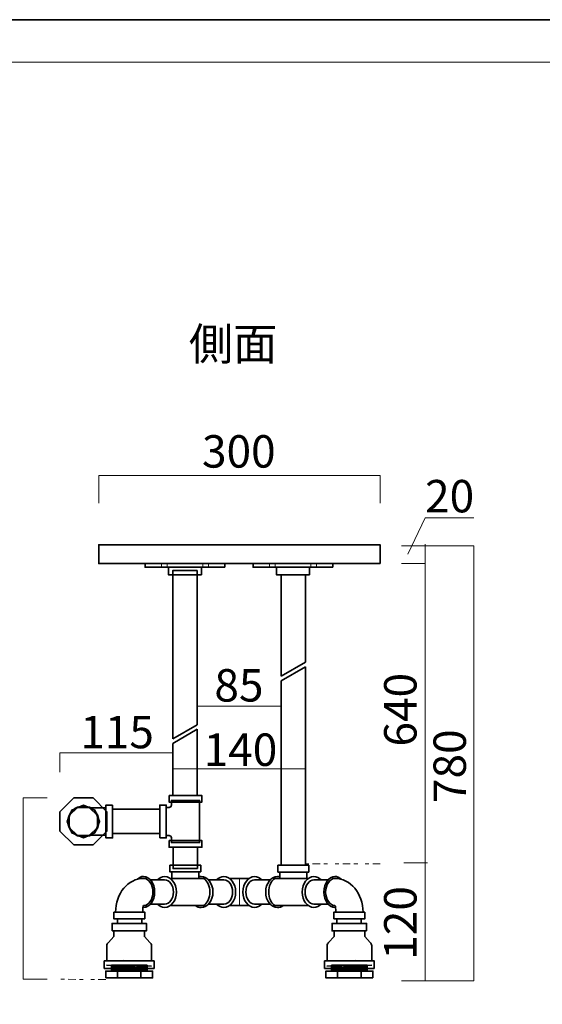
# Model space of a CAD drawing. Units: inches. Extents: x -43 to 253, y 44 to 253.
# Drawn here: x 114 to 184, y 122 to 253 of the extents above; entities that cross this region are included whole.
import ezdxf

# ---------------------------------------------------------------- set-up
doc = ezdxf.new("R2010")
doc.units = ezdxf.units.IN
doc.header["$MEASUREMENT"] = 0
doc.linetypes.add('AI-Linetype-19', pattern=[3.999999, 1.000002, -0.499999, 0.499999, -1.000002, 0.499999, -0.499999])
doc.linetypes.add('AI-Linetype-20', pattern=[3.999999, 1.000002, -0.499999, 0.499999, -1.000002, 0.499999, -0.499999])
doc.layers.add('儗僀儎乕 1', color=7, linetype='Continuous')

# ---------------------------------------------------------------- blocks, each defined once
blk = doc.blocks.new('block 2')
at = {"layer": '儗僀儎乕 1', "color": 7, "lineweight": 18}
blk.add_lwpolyline([(245.54, 247.44), (-38.33, 247.44), (-38.33, 67.54), (245.54, 67.54), (245.54, 247.44)], dxfattribs=at)
blk = doc.blocks.new('block 76')
at = {"layer": '儗僀儎乕 1', "color": 7, "lineweight": 9}
for points in [[(147.35, 180.17), (147.35, 180.67)], [(148.1, 180.67), (148.1, 180.17)]]:
    blk.add_lwpolyline(points, dxfattribs=at)
blk = doc.blocks.new('block 77')
at = {"layer": '儗僀儎乕 1', "color": 7, "lineweight": 9}
for points in [[(152.86, 180.17), (152.86, 180.67)], [(153.61, 180.67), (153.61, 180.17)]]:
    blk.add_lwpolyline(points, dxfattribs=at)
blk = doc.blocks.new('block 75')
at = {"layer": '儗僀儎乕 1', "color": 7, "lineweight": 35}
for points in [[(155.79, 180.17), (145.17, 180.17), (145.17, 180.67), (155.79, 180.67), (155.79, 180.17)], [(152.67, 179.17), (148.29, 179.17), (148.29, 180.17), (152.67, 180.17), (152.67, 179.17)]]:
    blk.add_lwpolyline(points, dxfattribs=at)
at = {"layer": '儗僀儎乕 1'}
for name in ['block 76', 'block 77']:
    blk.add_blockref(name, (0, 0), dxfattribs=at)
blk = doc.blocks.new('block 79')
at = {"layer": '儗僀儎乕 1', "color": 7, "lineweight": 9}
for points in [[(132.96, 180.17), (132.96, 180.67)], [(133.71, 180.67), (133.71, 180.17)]]:
    blk.add_lwpolyline(points, dxfattribs=at)
blk = doc.blocks.new('block 80')
at = {"layer": '儗僀儎乕 1', "color": 7, "lineweight": 9}
for points in [[(138.47, 180.17), (138.47, 180.67)], [(139.22, 180.67), (139.22, 180.17)]]:
    blk.add_lwpolyline(points, dxfattribs=at)
blk = doc.blocks.new('block 78')
at = {"layer": '儗僀儎乕 1', "color": 7, "lineweight": 35}
for points in [[(141.4, 180.17), (130.78, 180.17), (130.78, 180.67), (141.4, 180.67), (141.4, 180.17)], [(138.28, 179.17), (133.9, 179.17), (133.9, 180.17), (138.28, 180.17), (138.28, 179.17)]]:
    blk.add_lwpolyline(points, dxfattribs=at)
at = {"layer": '儗僀儎乕 1'}
for name in ['block 79', 'block 80']:
    blk.add_blockref(name, (0, 0), dxfattribs=at)
blk = doc.blocks.new('block 74')
at = {"layer": '儗僀儎乕 1', "color": 7, "lineweight": 35}
for points in [[(162.1, 180.67), (124.6, 180.67), (124.6, 183.17), (162.1, 183.17), (162.1, 180.67)], [(134.46, 157.31), (134.46, 179.74), (137.71, 179.74), (137.71, 159.19)], [(148.91, 165.65), (148.91, 179.17), (152.16, 179.17), (152.16, 167.53)], [(148.91, 165.65), (152.16, 167.53)], [(134.46, 157.31), (137.71, 159.19)]]:
    blk.add_lwpolyline(points, dxfattribs=at)
at = {"layer": '儗僀儎乕 1'}
for name in ['block 78', 'block 75']:
    blk.add_blockref(name, (0, 0), dxfattribs=at)
blk = doc.blocks.new('block 86')
at = {"layer": '儗僀儎乕 1', "color": 7, "lineweight": 35}
for points in [[(126.29, 126.38), (131.04, 126.38), (131.04, 127.19), (126.29, 127.19), (126.29, 126.38)], [(131.04, 126.9), (126.29, 127)], [(131.04, 126.73), (126.29, 126.83)], [(131.04, 126.54), (126.29, 126.64)], [(131.04, 126.38), (126.29, 126.48)]]:
    blk.add_lwpolyline(points, dxfattribs=at)
blk = doc.blocks.new('block 87')
at = {"layer": '儗僀儎乕 1', "color": 7, "lineweight": 35}
for points in [[(125.54, 125.5), (131.79, 125.5), (131.79, 126.4), (125.54, 126.4), (125.54, 125.5)], [(127.1, 126.4), (127.1, 125.5)], [(130.23, 125.5), (130.23, 126.4)]]:
    blk.add_lwpolyline(points, dxfattribs=at)
blk = doc.blocks.new('block 85')
at = {"layer": '儗僀儎乕 1'}
for name in ['block 86', 'block 87']:
    blk.add_blockref(name, (0, 0), dxfattribs=at)
blk = doc.blocks.new('block 88')
at = {"layer": '儗僀儎乕 1', "color": 7, "lineweight": 35}
for points in [[(126.38, 131.75), (130.96, 131.75), (130.96, 132.75), (126.38, 132.75), (126.38, 131.75)], [(125.35, 126.75), (131.98, 126.75), (131.98, 127.75), (125.35, 127.75), (125.35, 126.75)]]:
    blk.add_lwpolyline(points, dxfattribs=at)
blk.add_open_spline([(126.62, 130.99), (126.62, 130.99), (125.9, 130.21), (125.9, 130.21), (125.84, 130.16), (125.78, 130.09), (125.75, 130.02), (125.71, 129.94), (125.69, 129.86), (125.69, 129.79), (125.69, 129.79), (125.69, 127.75), (125.69, 127.75), (125.69, 127.75), (131.63, 127.75), (131.63, 127.75), (131.63, 127.75), (131.63, 129.79), (131.63, 129.79), (131.63, 129.87), (131.62, 129.94), (131.58, 130.02), (131.54, 130.09), (131.49, 130.16), (131.43, 130.2), (131.43, 130.2), (130.7, 130.99), (130.7, 130.99), (130.7, 130.99), (130.7, 131.74), (130.7, 131.74), (130.7, 131.74), (126.62, 131.74), (126.62, 131.74), (126.62, 131.74), (126.62, 130.99), (126.62, 130.99)], degree=3, knots=[0, 0, 0, 0, 1, 1, 1, 2, 2, 2, 3, 3, 3, 4, 4, 4, 5, 5, 5, 6, 6, 6, 7, 7, 7, 8, 8, 8, 9, 9, 9, 10, 10, 10, 11, 11, 11, 12, 12, 12, 12], dxfattribs=at)
blk = doc.blocks.new('block 84')
at = {"layer": '儗僀儎乕 1', "color": 7, "lineweight": 35}
for points in [[(127.92, 127.92), (127.92, 127.92)], [(131.66, 127.07), (125.66, 127.17)]]:
    blk.add_lwpolyline(points, dxfattribs=at)
at = {"layer": '儗僀儎乕 1'}
for name in ['block 88', 'block 85']:
    blk.add_blockref(name, (0, 0), dxfattribs=at)
blk = doc.blocks.new('block 90')
at = {"layer": '儗僀儎乕 1', "color": 7, "lineweight": 35}
for points, knots in [([(129.77, 138.64), (130, 138.86), (130.29, 139), (130.59, 139), (131.4, 139), (132.05, 138.07), (132.05, 136.93), (132.05, 135.8), (131.4, 134.87), (130.59, 134.87), (130.56, 134.87), (130.53, 134.87), (130.49, 134.88)], [0, 0, 0, 0, 1, 1, 1, 2, 2, 2, 3, 3, 3, 4, 4, 4, 4]), ([(130.59, 138.75), (131.28, 138.75), (131.83, 137.94), (131.83, 136.93), (131.83, 135.93), (131.28, 135.12), (130.59, 135.12)], [0, 0, 0, 0, 1, 1, 1, 2, 2, 2, 2])]:
    blk.add_open_spline(points, degree=3, knots=knots, dxfattribs=at)
blk = doc.blocks.new('block 89')
at = {"layer": '儗僀儎乕 1', "color": 7, "lineweight": 35}
for points in [[(126.6, 134.25), (130.73, 134.25), (130.73, 133.37), (126.6, 133.37), (126.6, 134.25)], [(126.83, 134.25), (130.45, 134.25)]]:
    blk.add_lwpolyline(points, dxfattribs=at)
for points in [[(126.85, 134.25), (126.85, 136.73), (128.52, 138.75), (130.59, 138.75)], [(130.48, 134.25), (130.48, 134.68), (130.48, 135.12), (130.59, 135.12)]]:
    blk.add_open_spline(points, degree=3, dxfattribs=at)
at = {"layer": '儗僀儎乕 1'}
blk.add_blockref('block 90', (0, 0), dxfattribs=at)
blk = doc.blocks.new('block 91')
at = {"layer": '儗僀儎乕 1', "color": 7, "lineweight": 35}
for points in [[(132.43, 138.56), (132.69, 138.83), (133.03, 139), (133.39, 139), (134.26, 139), (134.96, 138.07), (134.96, 136.93), (134.96, 135.79), (134.26, 134.87), (133.39, 134.87), (133.03, 134.87), (132.69, 135.03), (132.43, 135.31)], [(133.3, 138.55), (133.33, 138.56), (133.36, 138.56), (133.39, 138.56), (134.04, 138.56), (134.56, 137.83), (134.56, 136.93), (134.56, 136.04), (134.04, 135.31), (133.39, 135.31), (133.36, 135.31), (133.33, 135.31), (133.3, 135.31)]]:
    blk.add_open_spline(points, degree=3, knots=[0, 0, 0, 0, 1, 1, 1, 2, 2, 2, 3, 3, 3, 4, 4, 4, 4], dxfattribs=at)
blk = doc.blocks.new('block 93')
at = {"layer": '儗僀儎乕 1', "color": 7, "lineweight": 35}
for points in [[(134.33, 138.75), (134.33, 139.61)], [(137.96, 138.75), (137.96, 139.61)]]:
    blk.add_lwpolyline(points, dxfattribs=at)
blk = doc.blocks.new('block 92')
at = {"layer": '儗僀儎乕 1', "color": 7, "lineweight": 35}
blk.add_lwpolyline([(134.08, 140.5), (138.2, 140.5), (138.2, 139.62), (134.08, 139.62), (134.08, 140.5)], dxfattribs=at)
at = {"layer": '儗僀儎乕 1'}
blk.add_blockref('block 93', (0, 0), dxfattribs=at)
blk = doc.blocks.new('block 94')
at = {"layer": '儗僀儎乕 1', "color": 7, "lineweight": 35}
for points in [[(140.32, 138.56), (140.59, 138.83), (140.92, 139), (141.29, 139), (142.15, 139), (142.85, 138.07), (142.85, 136.93), (142.85, 135.79), (142.15, 134.87), (141.29, 134.87), (140.92, 134.87), (140.59, 135.03), (140.32, 135.31)], [(141.19, 138.55), (141.22, 138.56), (141.26, 138.56), (141.29, 138.56), (141.93, 138.56), (142.45, 137.83), (142.45, 136.93), (142.45, 136.04), (141.93, 135.31), (141.29, 135.31), (141.26, 135.31), (141.22, 135.31), (141.19, 135.31)]]:
    blk.add_open_spline(points, degree=3, knots=[0, 0, 0, 0, 1, 1, 1, 2, 2, 2, 3, 3, 3, 4, 4, 4, 4], dxfattribs=at)
blk = doc.blocks.new('block 95')
at = {"layer": '儗僀儎乕 1', "color": 7, "lineweight": 35}
for points, knots in [([(137.94, 138.96), (138.04, 138.98), (138.15, 139), (138.25, 139), (139.12, 139), (139.82, 138.07), (139.82, 136.93), (139.82, 135.79), (139.12, 134.87), (138.25, 134.87), (137.98, 134.87), (137.73, 134.96), (137.51, 135.12)], [0, 0, 0, 0, 1, 1, 1, 2, 2, 2, 3, 3, 3, 4, 4, 4, 4]), ([(138.6, 138.75), (139.09, 138.4), (139.42, 137.72), (139.42, 136.93), (139.42, 136.15), (139.09, 135.47), (138.6, 135.12)], [0, 0, 0, 0, 1, 1, 1, 2, 2, 2, 2])]:
    blk.add_open_spline(points, degree=3, knots=knots, dxfattribs=at)
blk = doc.blocks.new('block 98')
at = {"layer": '儗僀儎乕 1', "color": 7, "lineweight": 35}
for points in [[(160.39, 126.38), (155.64, 126.38), (155.64, 127.19), (160.39, 127.19), (160.39, 126.38)], [(155.64, 126.9), (160.39, 127)], [(155.64, 126.73), (160.39, 126.83)], [(155.64, 126.54), (160.39, 126.64)], [(155.64, 126.38), (160.39, 126.48)]]:
    blk.add_lwpolyline(points, dxfattribs=at)
blk = doc.blocks.new('block 99')
at = {"layer": '儗僀儎乕 1', "color": 7, "lineweight": 35}
for points in [[(161.13, 125.5), (154.88, 125.5), (154.88, 126.4), (161.13, 126.4), (161.13, 125.5)], [(156.44, 125.5), (156.44, 126.4)], [(159.57, 126.4), (159.57, 125.5)]]:
    blk.add_lwpolyline(points, dxfattribs=at)
blk = doc.blocks.new('block 97')
at = {"layer": '儗僀儎乕 1'}
for name in ['block 98', 'block 99']:
    blk.add_blockref(name, (0, 0), dxfattribs=at)
blk = doc.blocks.new('block 100')
at = {"layer": '儗僀儎乕 1', "color": 7, "lineweight": 35}
for points in [[(160.3, 131.75), (155.71, 131.75), (155.71, 132.75), (160.3, 132.75), (160.3, 131.75)], [(161.32, 126.75), (154.69, 126.75), (154.69, 127.75), (161.32, 127.75), (161.32, 126.75)]]:
    blk.add_lwpolyline(points, dxfattribs=at)
blk.add_open_spline([(160.05, 130.99), (160.05, 130.99), (160.77, 130.21), (160.77, 130.21), (160.84, 130.16), (160.89, 130.09), (160.92, 130.02), (160.96, 129.94), (160.98, 129.86), (160.98, 129.79), (160.98, 129.79), (160.98, 127.75), (160.98, 127.75), (160.98, 127.75), (155.04, 127.75), (155.04, 127.75), (155.04, 127.75), (155.04, 129.79), (155.04, 129.79), (155.04, 129.87), (155.06, 129.94), (155.09, 130.02), (155.13, 130.09), (155.18, 130.16), (155.24, 130.2), (155.24, 130.2), (155.97, 130.99), (155.97, 130.99), (155.97, 130.99), (155.97, 131.74), (155.97, 131.74), (155.97, 131.74), (160.05, 131.74), (160.05, 131.74), (160.05, 131.74), (160.05, 130.99), (160.05, 130.99)], degree=3, knots=[0, 0, 0, 0, 1, 1, 1, 2, 2, 2, 3, 3, 3, 4, 4, 4, 5, 5, 5, 6, 6, 6, 7, 7, 7, 8, 8, 8, 9, 9, 9, 10, 10, 10, 11, 11, 11, 12, 12, 12, 12], dxfattribs=at)
blk = doc.blocks.new('block 96')
at = {"layer": '儗僀儎乕 1', "color": 7, "lineweight": 35}
for points in [[(158.76, 127.92), (158.76, 127.92)], [(155.01, 127.07), (161.01, 127.17)]]:
    blk.add_lwpolyline(points, dxfattribs=at)
at = {"layer": '儗僀儎乕 1'}
for name in ['block 100', 'block 97']:
    blk.add_blockref(name, (0, 0), dxfattribs=at)
blk = doc.blocks.new('block 102')
at = {"layer": '儗僀儎乕 1', "color": 7, "lineweight": 35}
for points, knots in [([(156.9, 138.64), (156.67, 138.86), (156.39, 139), (156.08, 139), (155.27, 139), (154.62, 138.07), (154.62, 136.93), (154.62, 135.8), (155.27, 134.87), (156.08, 134.87), (156.11, 134.87), (156.15, 134.87), (156.18, 134.88)], [0, 0, 0, 0, 1, 1, 1, 2, 2, 2, 3, 3, 3, 4, 4, 4, 4]), ([(156.08, 138.75), (155.4, 138.75), (154.84, 137.94), (154.84, 136.93), (154.84, 135.93), (155.4, 135.12), (156.08, 135.12)], [0, 0, 0, 0, 1, 1, 1, 2, 2, 2, 2])]:
    blk.add_open_spline(points, degree=3, knots=knots, dxfattribs=at)
blk = doc.blocks.new('block 101')
at = {"layer": '儗僀儎乕 1', "color": 7, "lineweight": 35}
for points in [[(160.07, 134.25), (155.94, 134.25), (155.94, 133.37), (160.07, 133.37), (160.07, 134.25)], [(159.84, 134.25), (156.22, 134.25)]]:
    blk.add_lwpolyline(points, dxfattribs=at)
for points in [[(159.82, 134.25), (159.82, 136.73), (158.15, 138.75), (156.08, 138.75)], [(156.19, 134.25), (156.19, 134.68), (156.19, 135.12), (156.08, 135.12)]]:
    blk.add_open_spline(points, degree=3, dxfattribs=at)
at = {"layer": '儗僀儎乕 1'}
blk.add_blockref('block 102', (0, 0), dxfattribs=at)
blk = doc.blocks.new('block 103')
at = {"layer": '儗僀儎乕 1', "color": 7, "lineweight": 35}
for points in [[(154.24, 138.56), (153.98, 138.83), (153.64, 139), (153.28, 139), (152.42, 139), (151.72, 138.07), (151.72, 136.93), (151.72, 135.79), (152.42, 134.87), (153.28, 134.87), (153.64, 134.87), (153.98, 135.03), (154.24, 135.31)], [(153.37, 138.55), (153.34, 138.56), (153.31, 138.56), (153.28, 138.56), (152.64, 138.56), (152.11, 137.83), (152.11, 136.93), (152.11, 136.04), (152.64, 135.31), (153.28, 135.31), (153.31, 135.31), (153.34, 135.31), (153.37, 135.31)]]:
    blk.add_open_spline(points, degree=3, knots=[0, 0, 0, 0, 1, 1, 1, 2, 2, 2, 3, 3, 3, 4, 4, 4, 4], dxfattribs=at)
blk = doc.blocks.new('block 105')
at = {"layer": '儗僀儎乕 1', "color": 7, "lineweight": 35}
for points in [[(148.73, 138.75), (148.73, 139.58)], [(152.35, 138.75), (152.35, 139.58)]]:
    blk.add_lwpolyline(points, dxfattribs=at)
blk = doc.blocks.new('block 104')
at = {"layer": '儗僀儎乕 1', "color": 7, "lineweight": 35}
blk.add_lwpolyline([(152.6, 140.5), (148.48, 140.5), (148.48, 139.59), (152.6, 139.59), (152.6, 140.5)], dxfattribs=at)
at = {"layer": '儗僀儎乕 1'}
blk.add_blockref('block 105', (0, 0), dxfattribs=at)
blk = doc.blocks.new('block 106')
at = {"layer": '儗僀儎乕 1', "color": 7, "lineweight": 35}
for points in [[(146.35, 138.56), (146.08, 138.83), (145.75, 139), (145.38, 139), (144.52, 139), (143.82, 138.07), (143.82, 136.93), (143.82, 135.79), (144.52, 134.87), (145.38, 134.87), (145.75, 134.87), (146.08, 135.03), (146.35, 135.31)], [(145.48, 138.55), (145.45, 138.56), (145.42, 138.56), (145.38, 138.56), (144.74, 138.56), (144.22, 137.83), (144.22, 136.93), (144.22, 136.04), (144.74, 135.31), (145.38, 135.31), (145.42, 135.31), (145.45, 135.31), (145.48, 135.31)]]:
    blk.add_open_spline(points, degree=3, knots=[0, 0, 0, 0, 1, 1, 1, 2, 2, 2, 3, 3, 3, 4, 4, 4, 4], dxfattribs=at)
blk = doc.blocks.new('block 107')
at = {"layer": '儗僀儎乕 1', "color": 7, "lineweight": 35}
for points, knots in [([(148.73, 138.96), (148.63, 138.98), (148.52, 139), (148.42, 139), (147.55, 139), (146.86, 138.07), (146.86, 136.93), (146.86, 135.79), (147.55, 134.87), (148.42, 134.87), (148.69, 134.87), (148.94, 134.96), (149.17, 135.12)], [0, 0, 0, 0, 1, 1, 1, 2, 2, 2, 3, 3, 3, 4, 4, 4, 4]), ([(148.07, 138.75), (147.58, 138.4), (147.25, 137.72), (147.25, 136.93), (147.25, 136.15), (147.58, 135.47), (148.07, 135.12)], [0, 0, 0, 0, 1, 1, 1, 2, 2, 2, 2])]:
    blk.add_open_spline(points, degree=3, knots=knots, dxfattribs=at)
blk = doc.blocks.new('block 83')
at = {"layer": '儗僀儎乕 1', "color": 7, "lineweight": 35}
for points in [[(131.49, 138.56), (133.3, 138.56)], [(134.14, 138.75), (138.6, 138.75)], [(139.22, 138.56), (141.19, 138.55)], [(144.64, 138.75), (142.07, 138.75)], [(147.46, 138.56), (145.48, 138.55)], [(152.54, 138.75), (148.07, 138.75)], [(155.18, 138.56), (153.37, 138.56)], [(133.3, 135.31), (131.49, 135.31)], [(138.6, 135.12), (134.14, 135.12)], [(141.19, 135.31), (139.22, 135.31)], [(144.64, 135.12), (142.07, 135.12)], [(145.48, 135.31), (147.46, 135.31)], [(148.07, 135.12), (152.53, 135.12)], [(153.37, 135.31), (155.18, 135.31)], [(127.1, 133.37), (127.1, 132.75)], [(130.35, 133.37), (130.35, 132.75)], [(156.32, 133.37), (156.32, 132.75)], [(159.57, 133.37), (159.57, 132.75)]]:
    blk.add_lwpolyline(points, dxfattribs=at)
at = {"layer": '儗僀儎乕 1', "color": 7, "lineweight": 9}
blk.add_lwpolyline([(143.35, 138.75), (143.35, 135.12)], dxfattribs=at)
at = {"layer": '儗僀儎乕 1'}
for name in ['block 92', 'block 104', 'block 89', 'block 91', 'block 95', 'block 94', 'block 106', 'block 107', 'block 103', 'block 101', 'block 84', 'block 96']:
    blk.add_blockref(name, (0, 0), dxfattribs=at)
blk = doc.blocks.new('block 82')
at = {"layer": '儗僀儎乕 1', "color": 7, "lineweight": 35}
blk.add_lwpolyline([(137.76, 140.04), (134.51, 140.04), (134.51, 142.9), (137.76, 142.9), (137.76, 140.04)], dxfattribs=at)
at = {"layer": '儗僀儎乕 1'}
blk.add_blockref('block 83', (0, 0), dxfattribs=at)
blk = doc.blocks.new('block 109')
at = {"layer": '儗僀儎乕 1', "color": 7, "lineweight": 35}
for points in [[(133.98, 149.77), (138.35, 149.77), (138.35, 148.9), (133.98, 148.9), (133.98, 149.77)], [(132.73, 144.13), (132.73, 148.51), (133.6, 148.51), (133.6, 144.13), (132.73, 144.13)], [(133.98, 143.77), (138.35, 143.77), (138.35, 142.9), (133.98, 142.9), (133.98, 143.77)]]:
    blk.add_lwpolyline(points, dxfattribs=at)
blk.add_open_spline([(133.6, 148.2), (133.6, 148.2), (133.98, 148.2), (133.98, 148.2), (134.15, 148.2), (134.29, 148.34), (134.29, 148.51), (134.29, 148.51), (134.29, 149.13), (134.29, 149.13), (134.29, 149.13), (138.04, 149.13), (138.04, 149.13), (138.04, 149.13), (138.04, 143.51), (138.04, 143.51), (138.04, 143.51), (134.29, 143.51), (134.29, 143.51), (134.29, 143.51), (134.29, 144.13), (134.29, 144.13), (134.29, 144.31), (134.15, 144.45), (133.98, 144.45), (133.98, 144.45), (133.6, 144.45), (133.6, 144.45)], degree=3, knots=[0, 0, 0, 0, 1, 1, 1, 2, 2, 2, 3, 3, 3, 4, 4, 4, 5, 5, 5, 6, 6, 6, 7, 7, 7, 8, 8, 8, 9, 9, 9, 9], dxfattribs=at)
blk = doc.blocks.new('block 111')
at = {"layer": '儗僀儎乕 1', "color": 7, "lineweight": 35}
for points in [[(121.27, 143.2), (119.44, 145.03), (119.44, 147.62), (121.27, 149.45), (123.86, 149.45), (125.69, 147.62), (125.69, 145.03), (123.86, 143.2), (121.27, 143.2)], [(124.1, 144.79), (122.57, 144.16), (121.04, 144.79), (120.4, 146.32), (121.04, 147.85), (122.57, 148.49), (124.1, 147.85), (124.73, 146.32), (124.1, 144.79)]]:
    blk.add_lwpolyline(points, dxfattribs=at)
blk = doc.blocks.new('block 113')
at = {"layer": '儗僀儎乕 1', "color": 7, "lineweight": 35}
blk.add_open_spline([(122.57, 144.26), (121.43, 144.26), (120.5, 145.18), (120.5, 146.32), (120.5, 147.46), (121.43, 148.38), (122.57, 148.38), (123.7, 148.38), (124.63, 147.46), (124.63, 146.32), (124.63, 145.18), (123.7, 144.26), (122.57, 144.26), (122.57, 144.26), (122.57, 144.26), (122.57, 144.26)], degree=3, knots=[0, 0, 0, 0, 1, 1, 1, 2, 2, 2, 3, 3, 3, 4, 4, 4, 5, 5, 5, 5], dxfattribs=at)
blk = doc.blocks.new('block 114')
at = {"layer": '儗僀儎乕 1', "color": 7, "lineweight": 35}
for points in [[(123.55, 148.13), (125.57, 148.13)], [(123.55, 144.51), (125.57, 144.51)]]:
    blk.add_lwpolyline(points, dxfattribs=at)
blk = doc.blocks.new('block 112')
at = {"layer": '儗僀儎乕 1', "color": 7, "lineweight": 35}
blk.add_lwpolyline([(126.45, 148.51), (126.45, 144.13), (125.57, 144.13), (125.57, 148.51), (126.45, 148.51)], dxfattribs=at)
at = {"layer": '儗僀儎乕 1'}
for name in ['block 113', 'block 114']:
    blk.add_blockref(name, (0, 0), dxfattribs=at)
blk = doc.blocks.new('block 110')
at = {"layer": '儗僀儎乕 1', "color": 7, "lineweight": 35}
blk.add_lwpolyline([(121.79, 144.45), (120.69, 145.54), (120.69, 147.1), (121.79, 148.2), (123.34, 148.2), (124.44, 147.1), (124.44, 145.54), (123.34, 144.45), (121.79, 144.45)], dxfattribs=at)
at = {"layer": '儗僀儎乕 1'}
for name in ['block 111', 'block 112']:
    blk.add_blockref(name, (0, 0), dxfattribs=at)
blk = doc.blocks.new('block 108')
at = {"layer": '儗僀儎乕 1', "color": 7, "lineweight": 35}
blk.add_lwpolyline([(132.73, 147.95), (132.73, 144.7), (126.45, 144.7), (126.45, 147.95), (132.73, 147.95)], dxfattribs=at)
at = {"layer": '儗僀儎乕 1'}
for name in ['block 109', 'block 110']:
    blk.add_blockref(name, (0, 0), dxfattribs=at)
blk = doc.blocks.new('block 81')
at = {"layer": '儗僀儎乕 1', "color": 7, "lineweight": 35}
for points in [[(152.16, 166.93), (152.16, 140.5), (148.91, 140.5), (148.91, 165.06)], [(148.91, 165.06), (152.16, 166.93)], [(137.71, 158.6), (137.71, 149.77), (134.46, 149.77), (134.46, 156.72)], [(134.46, 156.72), (137.71, 158.6)]]:
    blk.add_lwpolyline(points, dxfattribs=at)
at = {"layer": '儗僀儎乕 1'}
for name in ['block 108', 'block 82']:
    blk.add_blockref(name, (0, 0), dxfattribs=at)
blk = doc.blocks.new('block 73')
at = {"layer": '儗僀儎乕 1'}
for name in ['block 74', 'block 81']:
    blk.add_blockref(name, (0, 0), dxfattribs=at)
blk = doc.blocks.new('block 202')
at = {"layer": '儗僀儎乕 1', "color": 7, "lineweight": 18}
for points in [[(117.75, 149.45), (114.54, 149.45)], [(114.54, 149.45), (114.54, 125.31)], [(114.54, 125.31), (117.75, 125.31)]]:
    blk.add_lwpolyline(points, dxfattribs=at)

msp = doc.modelspace()

# ---------------------------------------------------------------- linework, layer by layer
at = {"layer": '儗僀儎乕 1', "color": 7, "lineweight": 35}
msp.add_lwpolyline([(253.35, 43.53), (-42.99, 43.53), (-42.99, 253.08), (253.35, 253.08), (253.35, 43.53)], dxfattribs=at)
at = {"layer": '儗僀儎乕 1', "color": 7, "lineweight": 18}
for points in [[(162.1, 188.72), (162.1, 192.41), (124.6, 192.41), (124.6, 188.72)], [(165.81, 181.92), (168.09, 186.76)], [(168.09, 186.76), (174.6, 186.76)], [(164.96, 183.04), (174.6, 183.04), (174.6, 125.12), (164.96, 125.12)], [(168.09, 125.12), (168.09, 183.24)], [(168.09, 180.67), (164.96, 180.67)], [(137.64, 161.69), (148.78, 161.69)], [(134.39, 155.48), (119.44, 155.48), (119.44, 152.9)], [(134.39, 153.33), (152.1, 153.33)], [(168.4, 140.81), (165.27, 140.81)]]:
    msp.add_lwpolyline(points, dxfattribs=at)
at = {"layer": '儗僀儎乕 1', "color": 7, "linetype": 'AI-Linetype-19', "lineweight": 9}
msp.add_lwpolyline([(162.11, 140.68), (151.69, 140.69)], dxfattribs=at)
at = {"layer": '儗僀儎乕 1', "color": 7, "linetype": 'AI-Linetype-20', "lineweight": 9}
msp.add_lwpolyline([(125.54, 125.29), (119.44, 125.31)], dxfattribs=at)

# ---------------------------------------------------------------- block references
at = {"layer": '儗僀儎乕 1'}
for name in ['block 2', 'block 73', 'block 202']:
    msp.add_blockref(name, (0, 0), dxfattribs=at)

# ---------------------------------------------------------------- texts
at = {"layer": '儗僀儎乕 1', "color": 7, "char_height": 4.318, "attachment_point": 7}
for s, insert in [('\\fMS PGothic|b0|i0|c0|p34;\\W1;側面', (136.62, 207.75)), ('\\fMS PGothic|b0|i0|c0|p34;\\W1;300', (138.37, 193.44)), ('\\fMS PGothic|b0|i0|c0|p34;\\W1;20', (168.09, 187.48)), ('\\fMS PGothic|b0|i0|c0|p34;\\W1;85', (140.02, 162.29)), ('\\fMS PGothic|b0|i0|c0|p34;\\W1;115', (122.15, 156.07)), ('\\fMS PGothic|b0|i0|c0|p34;\\W1;140', (138.59, 153.72))]:
    msp.add_mtext(s, dxfattribs=dict(at, insert=insert))
at = {"layer": '儗僀儎乕 1', "color": 7, "char_height": 4.318, "attachment_point": 7, "rotation": 90}
for s, insert in [('\\fMS PGothic|b0|i0|c0|p34;\\W0.99999;640', (166.95, 156.3)), ('\\fMS PGothic|b0|i0|c0|p34;\\W0.99999;780', (173.53, 148.78)), ('\\fMS PGothic|b0|i0|c0|p34;\\W0.99999;120', (166.95, 127.91))]:
    msp.add_mtext(s, dxfattribs=dict(at, insert=insert))

doc.saveas('drawing.dxf')
